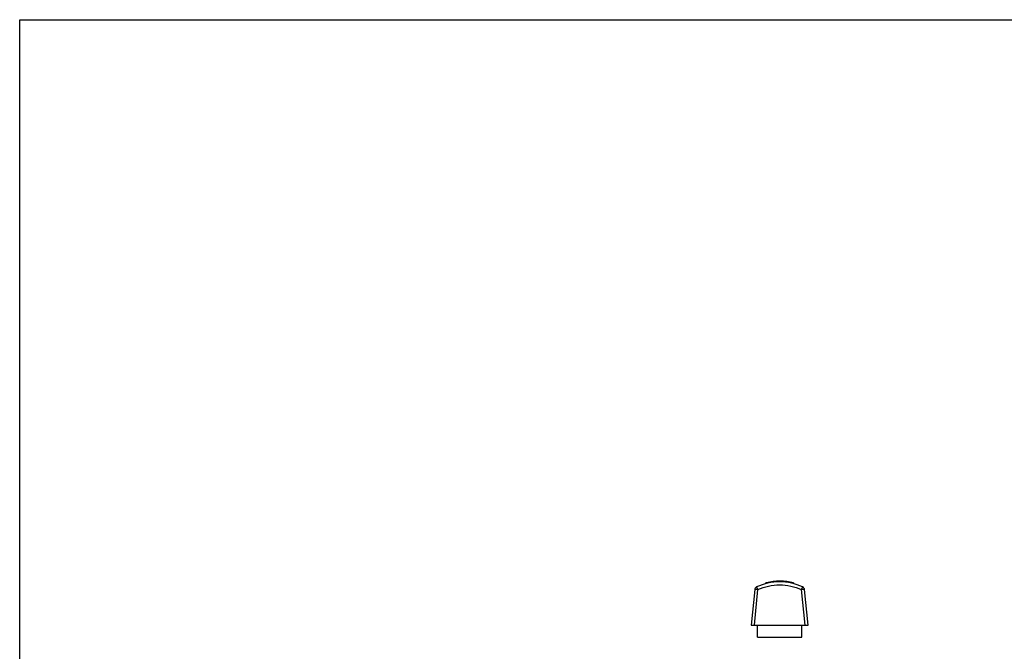
# Model space of a CAD drawing. Units: millimetres. Extents: x 0 to 841, y 0 to 1189.
# Drawn here: x 0 to 449, y 901 to 1189 of the extents above; entities that cross this region are included whole.
import ezdxf

# ---------------------------------------------------------------- set-up
doc = ezdxf.new("R2010")
doc.units = ezdxf.units.MM
doc.header["$LTSCALE"] = 77.505185
doc.layers.get('0').update_dxf_attribs({"linetype": 'CONTINUOUS'})
doc.layers.add('ALL_ASSEM_MEMBER', color=7, linetype='CONTINUOUS')

msp = doc.modelspace()

# ---------------------------------------------------------------- linework, layer by layer
at = {"color": 40, "linetype": 'Continuous'}
for p, q in [((0, 0), (0, 1189)), ((0, 1189), (841, 1189))]:
    msp.add_line(p, q, dxfattribs=at)
at = {"layer": 'ALL_ASSEM_MEMBER', "color": 40, "linetype": 'Continuous'}
for p, q in [((335.02, 929.33), (333.38, 913.15)), ((334.87, 913.15), (336.51, 929.33)), ((340.02, 932.03), (340.02, 932.34)), ((340.38, 932.43), (340.38, 932.12)), ((343.86, 932.73), (343.86, 933.03)), ((347.16, 933.14), (347.16, 932.84)), ((347.61, 933.12), (347.61, 932.82)), ((347.98, 932.8), (347.98, 933.1)), ((352.7, 932.35), (352.7, 932.04)), ((356.24, 929.33), (357.88, 913.15)), ((359.38, 913.15), (357.73, 929.33)), ((333.38, 913.15), (359.38, 913.15)), ((336.28, 907.65), (336.28, 913.15)), ((356.48, 907.65), (356.48, 913.15)), ((336.28, 907.65), (356.48, 907.65))]:
    msp.add_line(p, q, dxfattribs=at)
for centre, radius, start, end in [((336.51, 929.18), 1.5, 114.8211, 174.203), ((346.38, 907.85), 25, 65.1789, 114.8211), ((346.38, 907.85), 25.3, 103.7416, 104.5421), ((346.38, 907.85), 25.3, 75.5232, 103.7186), ((356.24, 929.18), 1.5, 5.797, 65.1789)]:
    msp.add_arc(centre, radius, start, end, dxfattribs=at)
for points, knots in [([(336.51, 929.33), (336.32, 929.35), (336.05, 929.38), (335.7, 929.39), (335.47, 929.4), (335.29, 929.39), (335.15, 929.38), (335.07, 929.37), (335.02, 929.35), (335.02, 929.33)], [0, 0, 0, 0, 0.377958, 0.548531, 0.698238, 0.821502, 0.913966, 0.972933, 1, 1, 1, 1]), ([(336.51, 929.33), (336.47, 929.42), (336.4, 929.58), (336.29, 929.81), (336.18, 930.01), (336.09, 930.19), (336.01, 930.34), (335.96, 930.44), (335.92, 930.5), (335.91, 930.52), (335.89, 930.54), (335.88, 930.54), (335.88, 930.54)], [0, 0, 0, 0, 0.199022, 0.387965, 0.560173, 0.709986, 0.832261, 0.92289, 0.955388, 0.97898, 0.993629, 1, 1, 1, 1]), ([(336.51, 929.33), (338.05, 930.04), (341.29, 931.14), (346.38, 931.69), (351.47, 931.14), (354.71, 930.04), (356.24, 929.33)], [0, 0, 0, 0, 0.249944, 0.5, 0.750056, 1, 1, 1, 1]), ([(356.87, 930.54), (356.87, 930.54), (356.86, 930.54), (356.85, 930.52), (356.83, 930.5), (356.79, 930.44), (356.74, 930.34), (356.66, 930.2), (356.57, 930.01), (356.47, 929.81), (356.36, 929.58), (356.28, 929.42), (356.24, 929.33)], [0, 0, 0, 0, 0.00637, 0.021014, 0.044599, 0.07708, 0.167677, 0.28992, 0.439727, 0.611961, 0.80096, 1, 1, 1, 1]), ([(357.73, 929.33), (357.73, 929.35), (357.68, 929.37), (357.6, 929.38), (357.46, 929.39), (357.28, 929.4), (357.06, 929.39), (356.71, 929.38), (356.43, 929.35), (356.24, 929.33)], [0, 0, 0, 0, 0.027067, 0.086035, 0.1785, 0.301763, 0.45147, 0.622043, 1, 1, 1, 1])]:
    msp.add_open_spline(points, degree=3, knots=knots, dxfattribs=at)

doc.saveas('drawing.dxf')
